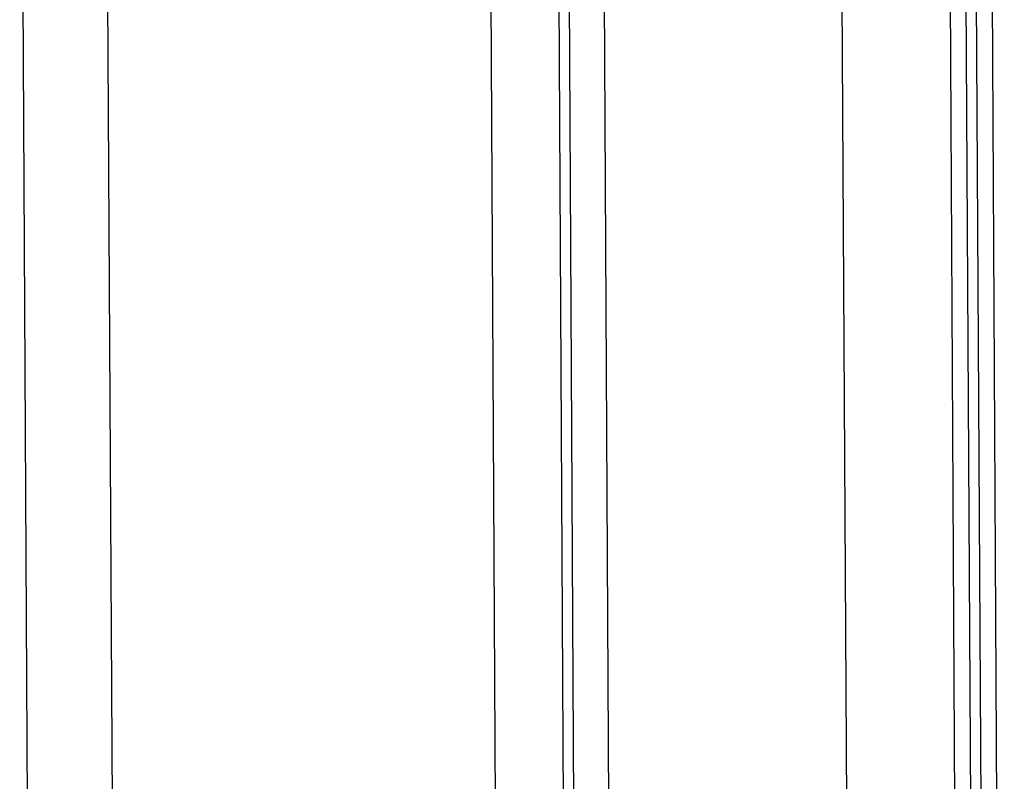
# Model space of a CAD drawing. Units: inches. Extents: x 213.1 to 239.7, y 54.7 to 75.
# Drawn here: x 213.1 to 216.2, y 70.3 to 72.7 of the extents above; entities that cross this region are included whole.
import ezdxf

# ---------------------------------------------------------------- set-up
doc = ezdxf.new("R2010")
doc.units = ezdxf.units.IN
doc.header["$MEASUREMENT"] = 0
doc.layers.add('DRIVE', color=7, linetype='Continuous', lineweight=30)

# ---------------------------------------------------------------- blocks, each defined once
blk = doc.blocks.new('A$C7f134dc6')
at = {"layer": 'DRIVE', "linetype": 'Continuous'}
for p, q in [((0, 8.974), (0.0473, 0.3661)), ((0.2644, 8.8682), (0.3116, 0.2687)), ((2.5495, 8.8043), (2.5974, 0.0947)), ((1.4575, 8.6764), (1.5048, 0.0769)), ((1.6694, 8.6772), (1.7166, 0.0753)), ((1.7015, 8.6825), (1.7488, 0.079)), ((3.0635, 0.4981), (3.0188, 8.6393)), ((2.9816, 0.5309), (2.9375, 8.5635)), ((3.0137, 0.5364), (2.9696, 8.5671)), ((2.9322, 0.5398), (2.8883, 8.523)), ((1.8108, 8.5005), (1.8561, 0.2587))]:
    blk.add_line(p, q, dxfattribs=at)

msp = doc.modelspace()

# ---------------------------------------------------------------- block references
at = {"layer": 'DRIVE', "linetype": 'Continuous'}
msp.add_blockref('A$C7f134dc6', (213.119, 65.5633), dxfattribs=at)

doc.saveas('drawing.dxf')
